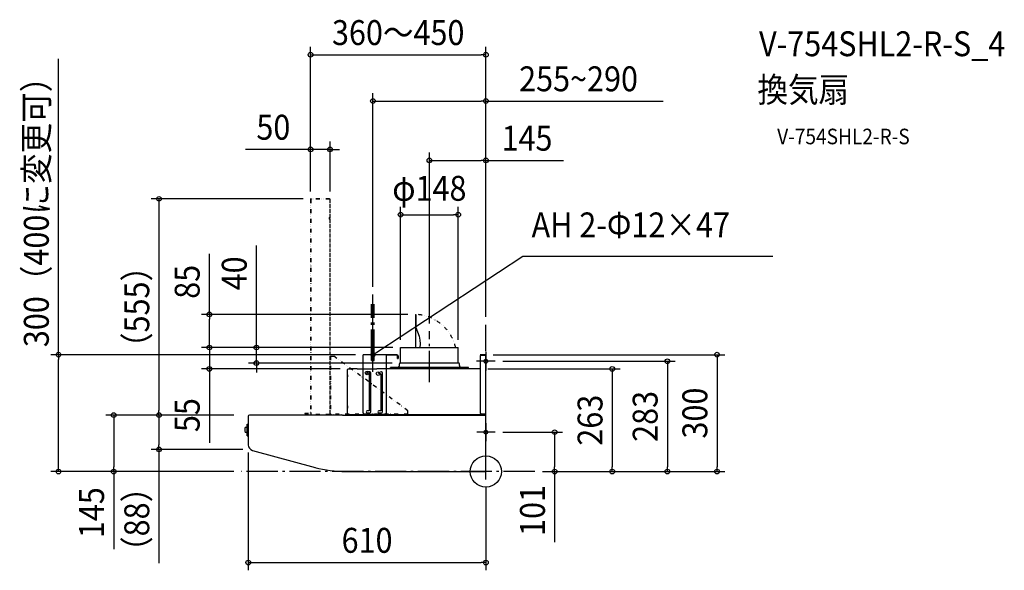
# Model space of a CAD drawing. Extents: x -1198 to 1332, y -254 to 1160.
import ezdxf
from ezdxf.enums import TextEntityAlignment as Align

# ---------------------------------------------------------------- set-up
doc = ezdxf.new("R2010")
doc.units = 0
doc.header["$LTSCALE"] = 20
doc.header["$PDMODE"] = 3
doc.header["$PDSIZE"] = -2
doc.linetypes.add('DASHDOT', pattern=[5.5, 4, -0.6, 0.3, -0.6])
doc.linetypes.add('DIVIDE', pattern=[1.25, 0.5, -0.25, 0, -0.25, 0, -0.25])
doc.layers.get('DEFPOINTS').update_dxf_attribs({"linetype": 'CONTINUOUS'})
for name, color, linetype in [('ARRANGE', 1, 'CONTINUOUS'), ('BASIS', 6, 'DASHDOT'), ('DETAIL', 5, 'CONTINUOUS'), ('ETC', 61, 'CONTINUOUS'), ('FIX', 11, 'CONTINUOUS'), ('NOTE', 4, 'CONTINUOUS'), ('OUTLINE', 3, 'CONTINUOUS'), ('SIZE', 30, 'CONTINUOUS')]:
    doc.layers.add(name, color=color, linetype=linetype)
doc.styles.get("Standard").update_dxf_attribs({"font": 'SIMPLEX.shx', "width": 0.9, "height": 64, "bigfont": 'BIGFONT.shx'})

msp = doc.modelspace()

# ---------------------------------------------------------------- linework, layer by layer
at = {"layer": 'ARRANGE', "color": 1, "linetype": 'CONTINUOUS'}
msp.add_circle((0, 0), 40, dxfattribs=at)
msp.add_point((0, 0), dxfattribs=at)
at = {"layer": 'BASIS', "color": 6, "linetype": 'DASHDOT'}
for p, q in [((-145.1, 229.8), (-145.1, 360.3)), ((0, -20.6), (0, 377)), ((125.5, 0), (-627.4, 0))]:
    msp.add_line(p, q, dxfattribs=at)
at = {"layer": 'DEFPOINTS', "color": 30, "linetype": 'CONTINUOUS'}
for p in [(0, 1070.3), (0, 951.6), (-400.3, 827.3), (0, 799.1), (-450.3, 699.2), (-450.3, 699.2), (-449.1, 700.4), (-400.3, 699.2), (-71, 659.7), (-290, 454.4), (-710.2, 403.7), (-180.1, 403.7), (0, 397), (-145.1, 360.3), (0, 377), (0, 377), (-710.2, 318.6), (-219.1, 318.6), (-219.1, 318.6), (-219.1, 318.6), (-219.1, 318.6), (-71, 318.6), (-1097.8, 300.2), (-589.4, 278.6), (-315.2, 300.2), (-220.5, 278.6), (-1.6, 300.2), (24, 283.2), (-354, 263.6), (-15, 263.6), (-839.7, 145), (-627.4, 145), (-627.4, 145), (-627.4, 145), (23.5, 101.2), (-839.7, 57), (-610.4, 68.8), (-604.7, 57), (-955.9, 0), (-627.4, 0), (-627.4, 0), (125.5, 0), (125.5, 0), (125.5, 0), (125.5, 0), (176.7, 0), (0, -20.6), (324.6, 0), (466.2, 0), (593.9, 0), (0, -233.6)]:
    msp.add_point(p, dxfattribs=at)
at = {"layer": 'DETAIL', "color": 5, "linetype": 'DIVIDE'}
for p, q in [((-449.7, 699.2), (-450.3, 699.2)), ((-450.3, 699.2), (-450.3, 150.4)), ((-449.7, 699.2), (-449.7, 150.4)), ((-401.5, 700.4), (-449.1, 700.4)), ((-449.1, 700.4), (-449.1, 699.8)), ((-448.7, 699.8), (-449.1, 699.8)), ((-401.5, 699.8), (-448.7, 699.8)), ((-447.9, 700.4), (-447.9, 699.8)), ((-435.3, 700.4), (-435.3, 699.8)), ((-434.1, 700.4), (-434.1, 699.8)), ((-401.5, 700.4), (-401.5, 699.2)), ((-400.3, 699.2), (-401.5, 699.2)), ((-400.9, 699.2), (-400.9, 147.4)), ((-400.3, 147.4), (-400.3, 699.2)), ((-402, 651.9), (-402, 652.5)), ((-401.5, 652.5), (-402, 652.5)), ((-402, 648.7), (-402, 651.9)), ((-401.5, 651.9), (-402, 651.9)), ((-402, 648.1), (-402, 648.7)), ((-401.5, 648.7), (-402, 648.7)), ((-401.5, 648.1), (-402, 648.1)), ((-180.4, 403.7), (-180.1, 403.7)), ((-400.3, 296.3), (-390.3, 296.3)), ((-399.1, 296.3), (-399.1, 148.6)), ((-200.1, 156.2), (-390.3, 296.3)), ((-200.1, 146.2), (-200.1, 156.2)), ((-465.3, 149.8), (-465.3, 149.2)), ((-465.3, 149.8), (-450.9, 149.8)), ((-465.3, 149.2), (-450.9, 149.2)), ((-463.3, 149.8), (-463.3, 149.2)), ((-449.1, 150.4), (-450.3, 150.4)), ((-449.1, 146.2), (-449.1, 150.4)), ((-401.5, 146.8), (-449.1, 146.8)), ((-401.5, 146.2), (-449.1, 146.2)), ((-401.5, 146.2), (-401.5, 147.4)), ((-400.3, 147.4), (-401.5, 147.4)), ((-400.3, 148.6), (-397.9, 148.6)), ((-397.9, 146.2), (-397.9, 148.6)), ((-200.1, 147.4), (-397.9, 147.4))]:
    msp.add_line(p, q, dxfattribs=at)
at = {"layer": 'DETAIL', "color": 5, "linetype": 'CONTINUOUS'}
for p, q in [((-290, 276.7), (-290, 454.4)), ((-180.4, 403.7), (-180.4, 318.6)), ((-180.1, 403.7), (-180.1, 369.9)), ((-180.1, 369.9), (-175.4, 358.8)), ((-175.4, 358.8), (-171.6, 348)), ((-171.6, 348), (-171.6, 348)), ((-171.6, 348), (-169.5, 337.8)), ((-169.5, 337.8), (-169.1, 327.7)), ((-0.8, 348.6), (-0.8, 348.2)), ((-219.1, 279.4), (-219.1, 318.6)), ((-219.1, 318.6), (-71, 318.6)), ((-169.1, 327.7), (-169.9, 318.6)), ((-169.9, 318.6), (-169.9, 318.6)), ((-169.1, 327.7), (-169.1, 327.7)), ((-71, 279.4), (-71, 318.6)), ((-315.2, 149.7), (-315.2, 300.2)), ((-228.4, 300.2), (-315.2, 300.2)), ((-255.2, 149.7), (-255.2, 300.2)), ((-228.4, 298.6), (-255.2, 298.6)), ((-226.8, 290.2), (-226.8, 297)), ((-225.2, 292.2), (-226.8, 292.2)), ((-226.8, 290.2), (-225.2, 290.2)), ((-225.2, 297), (-225.2, 290.2)), ((-69.6, 278.6), (-220.5, 278.6)), ((-15, 300.2), (-15, 299.4)), ((-1.6, 300.2), (-15, 300.2)), ((-1.6, 299.4), (-15, 299.4)), ((-15, 298.2), (-15, 149.6)), ((0, 298.2), (-15, 298.2)), ((0, 147.2), (0, 298.2)), ((-355.2, 146.8), (-355.2, 262.4)), ((-354, 263.6), (-345.9, 263.6)), ((-330.2, 263.6), (-345.9, 263.6)), ((-330.2, 263.6), (-280.2, 263.6)), ((-306.8, 251.8), (-303.6, 255)), ((-306.8, 255), (-303.6, 251.8)), ((-297.7, 255.7), (-301.1, 255.7)), ((-295.5, 153.4), (-295.5, 253.4)), ((-15, 263.6), (-280.2, 263.6)), ((-276.8, 251.8), (-273.6, 255)), ((-276.8, 255), (-273.6, 251.8)), ((-267.7, 255.7), (-271.1, 255.7)), ((-265.5, 153.4), (-265.5, 253.4)), ((-245.2, 263.6), (-245.2, 267)), ((-45, 267), (-245.2, 267)), ((-222.1, 272.4), (-222.1, 277)), ((-68, 272.4), (-68, 277)), ((-45, 263.6), (-45, 267)), ((-355.2, 248.4), (-355.2, 242.9)), ((-301.1, 251.2), (-300, 251.2)), ((-300, 251.2), (-300, 155.7)), ((-271.1, 251.2), (-270, 251.2)), ((-270, 251.2), (-270, 155.7)), ((-355.2, 168.4), (-355.2, 162.9)), ((-300, 155.7), (-305.2, 155.7)), ((-270, 155.7), (-275.2, 155.7)), ((-610.4, 142), (-610.4, 68.8)), ((-368.6, 145), (-607.4, 145)), ((-368.6, 145), (-1, 145)), ((-351.6, 146.2), (-2, 146.2)), ((-315.2, 149.7), (-313.2, 147.7)), ((-313.2, 147.7), (-257.2, 147.7)), ((-305.2, 151.2), (-297.7, 151.2)), ((-275.2, 151.2), (-267.7, 151.2)), ((-257.2, 147.7), (-255.2, 149.7)), ((-15, 149.6), (-13, 147.6)), ((0, 147.6), (-13, 147.6)), ((-2, 146.4), (-2, 146.8)), ((-2, 146.2), (-2, 146.8)), ((-2, 146.8), (-0.9, 146.8)), ((-2, 146.8), (-0.9, 146.8)), ((-1.6, 146.4), (-2, 146.4)), ((-2, 145.6), (-2, 146.4)), ((-2, 145.6), (-2, 146.2)), ((-2, 146.2), (-2, 146.2)), ((-2, 145.6), (-2, 145)), ((0, 145), (-1, 145)), ((-0.9, 146.8), (-0.8, 146.8)), ((-0.9, 146.8), (-0.8, 146.8)), ((-0.8, 147.2), (-0.8, 147.6)), ((-0.8, 147.2), (-0.8, 146.8)), ((0, 0.2), (0, 145.6)), ((-613.4, 113.2), (-618, 113.2)), ((-613.4, 122), (-610.4, 122)), ((-613.4, 92), (-613.4, 122)), ((-613.4, 100.7), (-618, 100.7)), ((-613.4, 92), (-610.4, 92)), ((-599.3, 54.3), (-438.9, 10.7)), ((-360.2, 0.2), (0, 0.2))]:
    msp.add_line(p, q, dxfattribs=at)
at = {"layer": 'DETAIL', "color": 5, "linetype": 'DASHDOT'}
for p, q in [((-286.6, 284.9), (-286.6, 430.3)), ((-293.4, 284.9), (-293.4, 429.6)), ((-293.4, 284.9), (-286.6, 284.9))]:
    msp.add_line(p, q, dxfattribs=at)
at = {"layer": 'DETAIL', "color": 4, "linetype": 'CONTINUOUS'}
for p, q in [((-290, 300.2), (-280, 306.8)), ((-290, 300.2), (-285.9, 304.9)), ((-284.1, 302.2), (-290, 300.2))]:
    msp.add_line(p, q, dxfattribs=at)
at = {"layer": 'DETAIL', "color": 5, "linetype": 'CONTINUOUS'}
for centre in [(-305.2, 253.4), (-276.8, 251.8)]:
    msp.add_circle(centre, 4.7, dxfattribs=at)
at = {"layer": 'DETAIL', "color": 5, "linetype": 'DIVIDE'}
for centre, radius, start, end in [((-449.1, 699.2), 1.2, 90, 180), ((-449.1, 699.2), 0.6, 90, 180), ((-401.5, 653.1), 1.2, 270, 0), ((-401.5, 653.1), 0.6, 270, 0), ((-401.5, 647.5), 1.2, 0, 90), ((-401.5, 647.5), 0.6, 0, 90), ((-185.1, 293.4), 110.4, 13.2053, 87.4022), ((-450.9, 150.4), 0.6, 270, 0), ((-450.9, 150.4), 1.2, 270, 0)]:
    msp.add_arc(centre, radius, start, end, dxfattribs=at)
at = {"layer": 'DETAIL', "color": 5, "linetype": 'CONTINUOUS'}
for centre, radius, start, end in [((-228.4, 297), 3.2, 0, 90), ((-228.4, 297), 1.6, 0, 90), ((-220.5, 277), 1.6, 90, 180), ((-219.9, 279.4), 0.801, 270, 0), ((-70.2, 279.4), 0.801, 180, 270), ((-69.6, 277), 1.6, 0, 90), ((-1.6, 298.6), 1.6, 0, 90), ((-1.6, 298.6), 0.801, 0, 90), ((-354, 262.4), 1.2, 90, 180), ((-297.7, 253.4), 2.25, 0, 261.5222), ((-267.7, 253.4), 2.25, 0, 90), ((-230.2, 272.4), 8.01, 317.5209, 0), ((-60, 272.4), 8.01, 180, 222.4791), ((-305.2, 153.4), 2.25, 90, 270), ((-297.7, 153.4), 2.25, 270, 0), ((-275.2, 153.4), 2.25, 90, 270), ((-267.7, 153.4), 2.25, 270, 0), ((-607.4, 142), 3, 90, 180), ((-355.8, 146.8), 0.6, 270, 0), ((-1.6, 147.2), 0.801, 270, 0), ((-1.6, 147.2), 1.6, 270, 0), ((-604.4, 107), 15, 155.3757, 204.6243), ((-595.4, 68.8), 15, 180, 254.7888), ((-360.2, 300.4), 300.2, 254.7888, 270)]:
    msp.add_arc(centre, radius, start, end, dxfattribs=at)
at = {"layer": 'FIX', "color": 11, "linetype": 'CONTINUOUS'}
for centre in [(-290, 300.2), (0, 283.2), (0, 101.2)]:
    msp.add_circle(centre, 5, dxfattribs=at)
at = {"layer": 'NOTE', "color": 4, "linetype": 'CONTINUOUS'}
for p, q in [((-280, 306.8), (95.3, 553)), ((95.3, 553), (737.3, 553)), ((-290, 256.1), (-290, 410.3)), ((0, 307.2), (0, 259.2)), ((24, 283.2), (-24, 283.2)), ((23.5, 101.2), (-23.5, 101.2)), ((0, 124.7), (0, 77.7))]:
    msp.add_line(p, q, dxfattribs=at)
at = {"layer": 'OUTLINE', "color": 3, "linetype": 'CONTINUOUS'}
for p, q in [((-219.1, 279.4), (-219.1, 318.6)), ((-219.1, 318.6), (-71, 318.6)), ((-71, 279.4), (-71, 318.6)), ((-69.6, 278.6), (-220.5, 278.6)), ((-15, 300.2), (-15, 299.4)), ((-1.6, 300.2), (-15, 300.2)), ((-1.6, 299.4), (-15, 299.4)), ((-15, 298.2), (-15, 149.6)), ((0, 298.2), (-15, 298.2)), ((0, 147.2), (0, 298.2)), ((-355.2, 146.8), (-355.2, 262.4)), ((-354, 263.6), (-345.9, 263.6)), ((-330.2, 263.6), (-345.9, 263.6)), ((-330.2, 263.6), (-280.2, 263.6)), ((-15, 263.6), (-280.2, 263.6)), ((-245.2, 263.6), (-245.2, 267)), ((-45, 267), (-245.2, 267)), ((-222.1, 272.4), (-222.1, 277)), ((-68, 272.4), (-68, 277)), ((-45, 263.6), (-45, 267)), ((-355.2, 248.4), (-355.2, 242.9)), ((-355.2, 168.4), (-355.2, 162.9)), ((-610.4, 142), (-610.4, 68.8)), ((-368.6, 145), (-607.4, 145)), ((-351.6, 146.2), (-2, 146.2)), ((-15, 149.6), (-13, 147.6)), ((0, 147.6), (-13, 147.6)), ((-2, 146.4), (-2, 146.8)), ((-2, 146.2), (-2, 146.8)), ((-2, 146.8), (-0.9, 146.8)), ((-2, 146.8), (-0.9, 146.8)), ((-1.6, 146.4), (-2, 146.4)), ((-2, 145.6), (-2, 146.4)), ((-2, 145.6), (-2, 146.2)), ((-2, 146.2), (-2, 146.2)), ((-2, 145.6), (-2, 145)), ((0, 145), (-1, 145)), ((-0.9, 146.8), (-0.8, 146.8)), ((-0.9, 146.8), (-0.8, 146.8)), ((-0.8, 147.2), (-0.8, 147.6)), ((-0.8, 147.2), (-0.8, 146.8)), ((0, 0.2), (0, 145.6)), ((-599.3, 54.3), (-438.9, 10.7)), ((-360.2, 0.2), (0, 0.2))]:
    msp.add_line(p, q, dxfattribs=at)
for centre, radius, start, end in [((-220.5, 277), 1.6, 90, 180), ((-219.9, 279.4), 0.801, 270, 0), ((-70.2, 279.4), 0.801, 180, 270), ((-69.6, 277), 1.6, 0, 90), ((-1.6, 298.6), 1.6, 0, 90), ((-1.6, 298.6), 0.801, 0, 90), ((-354, 262.4), 1.2, 90, 180), ((-230.2, 272.4), 8.01, 317.5209, 0), ((-60, 272.4), 8.01, 180, 222.4791), ((-607.4, 142), 3, 90, 180), ((-355.8, 146.8), 0.6, 270, 0), ((-1.6, 147.2), 0.801, 270, 0), ((-1.6, 147.2), 1.6, 270, 0), ((-595.4, 68.8), 15, 180, 254.7888), ((-360.2, 300.4), 300.2, 254.7888, 270)]:
    msp.add_arc(centre, radius, start, end, dxfattribs=at)
at = {"layer": 'SIZE', "color": 30, "linetype": 'CONTINUOUS'}
for p, q in [((-450.3, 719.2), (-450.3, 1090.3)), ((0, 397), (0, 1090.3)), ((-450.3, 1070.3), (-438.3, 1070.3)), ((-438.3, 1070.3), (-12, 1070.3)), ((0, 1070.3), (-12, 1070.3)), ((-1097.8, 300.2), (-1097.8, 1060)), ((-290, 474.4), (-290, 971.6)), ((0, 417), (0, 971.6)), ((-290, 951.6), (-278, 951.6)), ((-278, 951.6), (-12, 951.6)), ((0, 951.6), (-12, 951.6)), ((0, 951.6), (455.1, 951.6)), ((-450.3, 719.2), (-450.3, 847.3)), ((-400.3, 719.2), (-400.3, 847.3)), ((-462.3, 827.3), (-617.6, 827.3)), ((-450.3, 827.3), (-462.3, 827.3)), ((-400.3, 827.3), (-450.3, 827.3)), ((-400.3, 827.3), (-388.3, 827.3)), ((-388.3, 827.3), (-376.3, 827.3)), ((-145.1, 380.3), (-145.1, 819.1)), ((0, 397), (0, 819.1)), ((-145.1, 799.1), (-133.1, 799.1)), ((-133.1, 799.1), (-12, 799.1)), ((0, 799.1), (-12, 799.1)), ((0, 799.1), (199.1, 799.1)), ((-469.1, 700.4), (-859.7, 700.4)), ((-839.7, 700.4), (-839.7, 688.4)), ((-839.7, 688.4), (-839.7, 157)), ((-219.1, 338.6), (-219.1, 679.7)), ((-219.1, 659.7), (-207.1, 659.7)), ((-207.1, 659.7), (-83, 659.7)), ((-71, 659.7), (-83, 659.7)), ((-71, 338.6), (-71, 679.7)), ((-710.2, 403.7), (-710.2, 558.9)), ((-589.4, 330.6), (-589.4, 580.5)), ((-200.1, 403.7), (-730.2, 403.7)), ((-710.2, 403.7), (-710.2, 391.7)), ((-710.2, 330.6), (-710.2, 391.7)), ((-710.2, 330.6), (-710.2, 342.6)), ((-710.2, 318.6), (-710.2, 330.6)), ((-710.2, 318.6), (-710.2, 330.6)), ((-589.4, 318.6), (-589.4, 330.6)), ((-239.1, 318.6), (-730.2, 318.6)), ((-239.1, 318.6), (-730.2, 318.6)), ((-710.2, 318.6), (-710.2, 263.6)), ((-239.1, 318.6), (-609.4, 318.6)), ((-589.4, 278.6), (-589.4, 318.6)), ((-335.2, 300.2), (-1117.8, 300.2)), ((-1097.8, 300.2), (-1097.8, 288.2)), ((-1097.8, 12), (-1097.8, 288.2)), ((-240.5, 278.6), (-609.4, 278.6)), ((-589.4, 278.6), (-589.4, 266.6)), ((18.4, 300.2), (613.9, 300.2)), ((44, 283.2), (486.2, 283.2)), ((466.2, 283.2), (466.2, 271.2)), ((593.9, 300.2), (593.9, 288.2)), ((593.9, 288.2), (593.9, 12)), ((-374, 263.6), (-730.2, 263.6)), ((-710.2, 263.6), (-710.2, 251.6)), ((-589.4, 266.6), (-589.4, 254.6)), ((5, 263.6), (344.6, 263.6)), ((324.6, 263.6), (324.6, 251.6)), ((466.2, 271.2), (466.2, 12)), ((-710.2, 251.6), (-710.2, 73.4)), ((324.6, 251.6), (324.6, 12)), ((-839.7, 145), (-839.7, 157)), ((-647.4, 145), (-975.9, 145)), ((-955.9, 145), (-955.9, 133)), ((-955.9, 133), (-955.9, 12)), ((-647.4, 145), (-859.7, 145)), ((-647.4, 145), (-859.7, 145)), ((-839.7, 145), (-839.7, 133)), ((-839.7, 133), (-839.7, 69)), ((43.5, 101.2), (196.7, 101.2)), ((176.7, 101.2), (176.7, 89.2)), ((176.7, 89.2), (176.7, 12)), ((-624.7, 57), (-859.7, 57)), ((-839.7, 57), (-839.7, 69)), ((-839.7, 57), (-839.7, -235.2)), ((-610.4, 48.8), (-610.4, -253.6)), ((-647.4, 0), (-1117.8, 0)), ((-1097.8, 0), (-1097.8, 12)), ((-647.4, 0), (-975.9, 0)), ((-955.9, 0), (-955.9, 12)), ((-955.9, 0), (-955.9, -199.1)), ((145.5, 0), (613.9, 0)), ((145.5, 0), (196.7, 0)), ((145.5, 0), (486.2, 0)), ((145.5, 0), (344.6, 0)), ((176.7, 0), (176.7, 12)), ((176.7, 0), (176.7, -181.1)), ((324.6, 0), (324.6, 12)), ((466.2, 0), (466.2, 12)), ((593.9, 0), (593.9, 12)), ((0, -40.6), (0, -253.6)), ((-610.4, -233.6), (-598.4, -233.6)), ((-598.4, -233.6), (-12, -233.6)), ((0, -233.6), (-12, -233.6))]:
    msp.add_line(p, q, dxfattribs=at)
for centre in [(-450.3, 1070.3), (0, 1070.3), (-290, 951.6), (0, 951.6), (-450.3, 827.3), (-400.3, 827.3), (-145.1, 799.1), (0, 799.1), (-839.7, 700.4), (-219.1, 659.7), (-71, 659.7), (-710.2, 403.7), (-1097.8, 300.2), (-710.2, 318.6), (-710.2, 318.6), (-589.4, 318.6), (593.9, 300.2), (-589.4, 278.6), (466.2, 283.2), (-710.2, 263.6), (324.6, 263.6), (-955.9, 145), (-839.7, 145), (-839.7, 145), (176.7, 101.2), (-839.7, 57), (-1097.8, 0), (-955.9, 0), (176.7, 0), (324.6, 0), (466.2, 0), (593.9, 0), (-610.4, -233.6), (0, -233.6)]:
    msp.add_circle(centre, 6, dxfattribs=at)

# ---------------------------------------------------------------- texts
at = {"layer": 'ETC', "color": 61, "linetype": 'CONTINUOUS', "width": 0.9}
for s, height, p in [('V-754SHL2-R-S_4', 64, (701.8, 1066.6)), ('換気扇', 64, (697.6, 948.7)), ('V-754SHL2-R-S', 40, (748.3, 840.5))]:
    msp.add_text(s, height=height, dxfattribs=at).set_placement(p)
at = {"layer": 'NOTE', "color": 4, "linetype": 'CONTINUOUS', "width": 0.9}
msp.add_text('AH 2-Φ12×47', height=64, dxfattribs=at).set_placement((117.4, 601.4))
at = {"layer": 'SIZE', "color": 30, "linetype": 'CONTINUOUS', "width": 0.9}
for s, p in [('360～450', (-225.2, 1095.3)), ('255~290', (238.1, 976.6)), ('50', (-545.9, 852.3)), ('145', (105.6, 824.1)), ('φ148', (-145.1, 695.4)), ('610', (-305.2, -208.6))]:
    msp.add_text(s, height=64, dxfattribs=at).set_placement(p, align=Align.CENTER)
for s, p in [('300（400に変更可）', (-1122.8, 686.1)), ('40', (-614.4, 508.9)), ('（555）', (-864.7, 422.7)), ('85', (-735.2, 487.3)), ('283', (441.2, 141.7)), ('300', (568.9, 150.2)), ('55', (-735.2, 145)), ('263', (299.6, 131.9)), ('145', (-980.9, -105.6)), ('101', (151.7, -99.9)), ('（88）', (-864.7, -122.8))]:
    msp.add_text(s, height=64, rotation=90, dxfattribs=at).set_placement(p, align=Align.CENTER)

doc.saveas('drawing.dxf')
